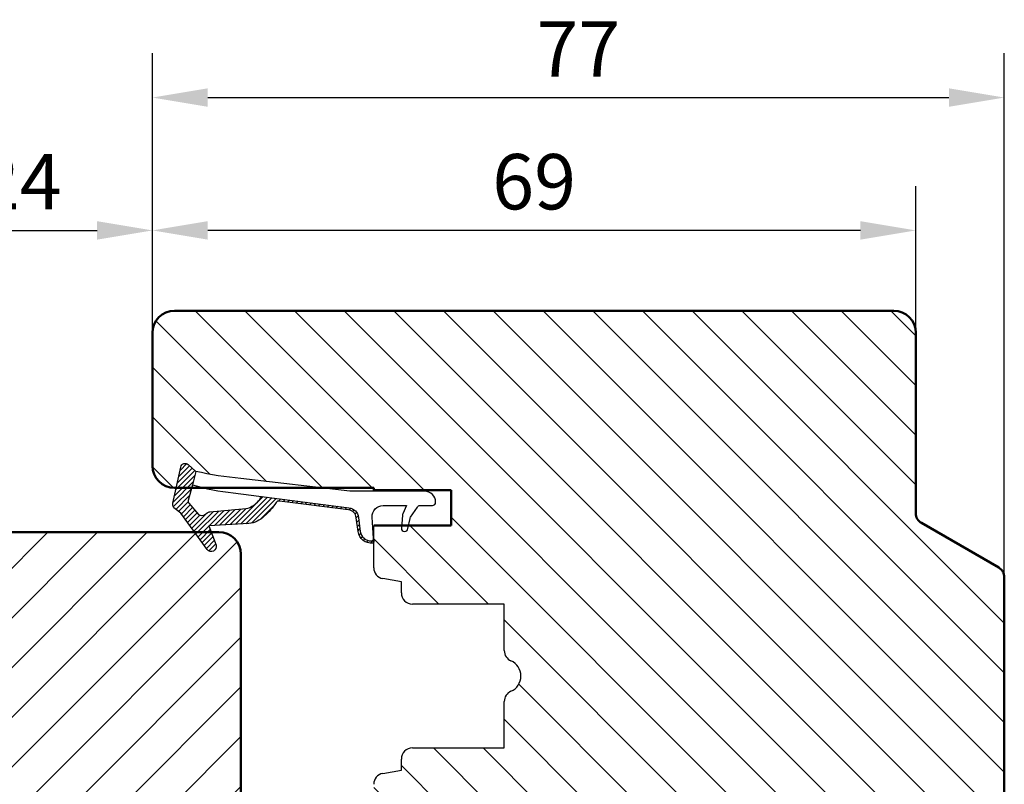
# Model space of a CAD drawing. Units: millimetres. Extents: x -68 to 743, y 13 to 576.
# Drawn here: x 174 to 263, y 311 to 380 of the extents above; entities that cross this region are included whole.
import ezdxf

# ---------------------------------------------------------------- set-up
doc = ezdxf.new("R2010")
doc.units = ezdxf.units.MM
doc.layers.add('Dim', color=2, linetype='Continuous', lineweight=25)
doc.layers.add('Kontur', color=7, linetype='Continuous', lineweight=50)
doc.layers.add('KON', color=7, linetype='Continuous')
doc.dimstyles.new('Sv', dxfattribs={"dimscale": 2, "dimtxt": 2.5, "dimasz": 2.5, "dimexe": 2, "dimexo": 0, "dimtad": 1, "dimtoh": 1, "dimtxsty": 'Standard', "dimcen": 2.5, "dimadec": 0, "dimazin": 0, "dimtfac": 1, "dimtmove": 0, "dimatfit": 3, "dimfxl": 1, "dimarcsym": 0})

# ---------------------------------------------------------------- blocks, each defined once
blk = doc.blocks.new('*D111')
at = {"layer": 'Defpoints', "color": 0}
for p in [(262.8650105851468, 372.8247367159735), (185.8650105851468, 351.5733287527497), (262.8650105851468, 329.4959784835602)]:
    blk.add_point(p, dxfattribs=at)
at = {"layer": 'Dim', "color": 0, "lineweight": -2}
for p, q in [((185.8650105851468, 351.5733287527497), (185.8650105851468, 376.8247367159735)), ((262.8650105851468, 329.4959784835602), (262.8650105851468, 376.8247367159735)), ((190.8650105851468, 372.8247367159735), (257.8650105851468, 372.8247367159735))]:
    blk.add_line(p, q, dxfattribs=at)
at = {"layer": 'Dim', "color": 0}
for points in [[(190.8650105851468, 373.6580700493068), (190.8650105851468, 371.9914033826402), (185.8650105851468, 372.8247367159735)], [(257.8650105851468, 371.9914033826402), (257.8650105851468, 373.6580700493068), (262.8650105851468, 372.8247367159735)]]:
    blk.add_solid(points, dxfattribs=at)
at = {"layer": 'Dim', "color": 0, "insert": (224.3650105851468, 376.5747367159735), "char_height": 5, "attachment_point": 5}
blk.add_mtext('77', dxfattribs=at)
blk = doc.blocks.new('*D114')
at = {"layer": 'Defpoints', "color": 0}
for p in [(185.8650105851468, 360.8247367159735), (185.8650105851468, 351.5733287527497), (254.8650105851468, 351.5733287527497)]:
    blk.add_point(p, dxfattribs=at)
at = {"layer": 'Dim', "color": 0, "lineweight": -2}
for p, q in [((185.8650105851468, 351.5733287527497), (185.8650105851468, 364.8247367159735)), ((254.8650105851468, 351.5733287527497), (254.8650105851468, 364.8247367159735)), ((249.8650105851468, 360.8247367159735), (190.8650105851468, 360.8247367159735))]:
    blk.add_line(p, q, dxfattribs=at)
at = {"layer": 'Dim', "color": 0}
for points in [[(190.8650105851468, 361.6580700493068), (190.8650105851468, 359.9914033826402), (185.8650105851468, 360.8247367159735)], [(249.8650105851468, 359.9914033826402), (249.8650105851468, 361.6580700493068), (254.8650105851468, 360.8247367159735)]]:
    blk.add_solid(points, dxfattribs=at)
at = {"layer": 'Dim', "color": 0, "insert": (220.3650105851468, 364.5747367159735), "char_height": 5, "attachment_point": 5}
blk.add_mtext('69', dxfattribs=at)
blk = doc.blocks.new('*D121')
at = {"layer": 'Defpoints', "color": 0}
for p in [(185.8650105851468, 360.8231111022764), (161.8650105851445, 351.5733287527597), (185.8650105851468, 351.5733287527497)]:
    blk.add_point(p, dxfattribs=at)
at = {"layer": 'Dim', "color": 0, "lineweight": -2}
for p, q in [((161.8650105851445, 351.5733287527597), (161.8650105851445, 364.8231111022764)), ((185.8650105851468, 351.5733287527497), (185.8650105851468, 364.8231111022764)), ((166.8650105851445, 360.8231111022764), (180.8650105851468, 360.8231111022764))]:
    blk.add_line(p, q, dxfattribs=at)
at = {"layer": 'Dim', "color": 0}
for points in [[(166.8650105851445, 361.6564444356097), (166.8650105851445, 359.9897777689431), (161.8650105851445, 360.8231111022764)], [(180.8650105851468, 359.9897777689431), (180.8650105851468, 361.6564444356097), (185.8650105851468, 360.8231111022764)]]:
    blk.add_solid(points, dxfattribs=at)
at = {"layer": 'Dim', "color": 0, "insert": (173.8650105851457, 364.5731111022764), "char_height": 5, "attachment_point": 5}
blk.add_mtext('24', dxfattribs=at)

msp = doc.modelspace()

# ---------------------------------------------------------------- hatches: boundary and pattern name
h = msp.add_hatch()
h.set_pattern_fill('ANSI31', color=2, angle=89.99999999999999, style=0)
h.set_pattern_definition([(135, (0, 0), (-2.245064030267288, -2.245064030267288), [])])
h.paths.add_polyline_path([(262.8650105851468, 306.5733287527497), (262.8650105851468, 329.4959784835602, 0.2679491924311038), (262.3650105851468, 330.3620038873446), (255.3650105851468, 334.4034557716716, -0.2679491924311946), (254.8650105851468, 335.269481175456), (254.8650105851468, 351.5733287527497, 0.4142135623731065), (252.8650105851468, 353.5733287527497), (187.8650105851468, 353.5733287527497, 0.4142135623731065), (185.8650105851468, 351.5733287527497), (185.8650105851468, 339.5733287527497, 0.4142135623731065), (187.8650105851468, 337.5733287527497), (188.0146484942983, 337.5733287527497), (188.4264794993053, 339.448611439492, -0.5914997716864857), (189.0872097008416, 339.6830925059572), (189.7864936019307, 339.0607148717777, 0.03901105677404933), (193.8607638150087, 338.4233381087784), (201.1318163126893, 337.5733287527497), (205.8650105851468, 337.5733287527497), (205.8650105851468, 337.3733287527499), (212.8650105851468, 337.3733287527499), (212.8650105851468, 334.1733287527501), (209.0216843173047, 334.1733287527501), (208.9616380850622, 333.8878360952463, -0.9276385065753074), (208.3650105851468, 333.9326928259929), (208.3854401228362, 334.1733287527501), (205.8650105851468, 334.1733287527501), (205.8650105851468, 332.7750803666012), (205.870814298074, 332.6871076286754, -0.104034438881358), (205.8650105851468, 332.6463505674056), (205.8650105851466, 330.3532458356941, 0.3639702342672269), (206.6913624074753, 329.3684380826852), (208.3650105851468, 329.0733287527515), (208.3650105851468, 328.0733287527515, 0.4142135623730614), (209.3650105851468, 327.0733287527515), (217.6650105851497, 327.0733287527515), (217.6650105851503, 322.8646166002296, 0.2982166266982404), (218.265010585141, 321.948101461236, -0.6546536707075904), (218.265010585141, 319.1985560442629, 0.2982166266974034), (217.6650105851497, 318.2820409052771), (217.6650105851497, 314.0733287527515), (209.3650105851468, 314.0733287527515, 0.4142135623731231), (208.3650105851468, 313.0733287527515), (208.3650105851468, 312.0733287527515), (206.6913624074739, 311.7782194228139, 0.363970234266887), (205.8650105851466, 310.7934116698052), (205.8650105851466, 308.7950234153921, 0.1095178116869847), (205.9587027981097, 308.3724051536506), (208.2737480597087, 303.407774568849), (209.0218182167685, 303.4890269587873, -0.9227945406029742), (209.1712083024584, 302.7057207996787), (208.6702838813203, 302.5677777850935, 0.2662292538905463), (209.5330806239552, 302.0733287527514), (213.8650105851468, 302.0733287527515, -0.4142135623731065), (215.3650105851468, 300.5733287527515), (215.3650105851468, 287.0733287527515), (218.7038302851636, 271.3654170619321, 0.3541185725308303), (219.6819778858974, 270.5733287527497), (225.0726463460635, 270.5733287527497, -0.4142135623731065), (226.5726463460635, 269.0733287527497), (226.5726463460635, 266.5733287527497, -0.4142135623731065), (222.5726463460635, 262.5733287527497), (221.8075435025969, 262.5733287527497, 0.4769755326981909), (220.8293959018632, 261.365417061932), (221.9363717043456, 256.157505371114, 0.3541185725307457), (223.892666905813, 254.5733287527497), (232.4030887453248, 254.5733287527497), (233.3030887453244, 254.5733287527497), (233.3030887453244, 258.5733287527497), (236.5030887453252, 258.5733287527497), (236.5030887453252, 254.5733287527497), (237.4030887453248, 254.5733287527497), (240.5704263972896, 254.5733287527497, 0.3888787318529524), (242.5628157934732, 256.3990172672544), (246.8650105851468, 305.5733287527497), (250.115010585153, 305.5733287527497), (252.5980556035986, 305.5733287527479, 0.06788639476707135), (252.6650105851461, 305.5824615062267), (252.6650105851461, 307.2404860402812, -0.7379035019384507), (252.322995998393, 307.700610843755, -0.01168939214071986), (252.6650105851461, 308.1453162692533), (252.6650105851461, 309.0733287527497), (255.8650105851468, 309.0733287527497), (255.8650105851468, 308.1453162692778, -0.01168939214144063), (256.2070251719181, 307.7006108437587, -0.7379035019645998), (255.8650105851468, 307.2404860402883), (255.8650105851468, 305.5824615062294, 0.06788639477857046), (255.931965566708, 305.5733287527478), (261.1288337410417, 305.5733287527479), (261.8650105851468, 305.5733287527497, 0.4142135623731065)])
h = msp.add_hatch()
h.set_pattern_fill('ANSI31', color=2, style=0)
h.set_pattern_definition([(45, (0, 0), (-2.245064030267288, 2.245064030267288), [])])
h.paths.add_polyline_path([(207.8650105851468, 242.0733287527497), (207.8650105851468, 294.5733287527497, 0.18150765728957), (207.3709781477201, 295.8894069041059, -0.2334776761519018), (207.1240345721401, 295.9874376579779, 0.1046128791509813), (206.4214152325231, 296.494373746595, 0.07059744631868231), (205.8650105851468, 296.5733287527497), (201.8650105851468, 296.5733287527497), (201.8650105851468, 296.7733287527614), (194.8650105851468, 296.7733287527614), (194.8650105851468, 299.9733287527584), (198.2650105851446, 299.9733287527584), (198.2650105851446, 300.1733287527555, -0.9999999999999999), (198.8650105851468, 300.1733287527555), (198.8650105851468, 299.9733287527584), (201.8650105851468, 299.9733287527584), (201.8650105851468, 300.1733287527554), (201.7261029911735, 300.7984129256319, -0.3232521186987491), (201.8650105851468, 301.1209796392502), (201.8650105851468, 307.5733287527497, 0.4142135623731148), (199.8650105851468, 309.5733287527497), (193.8650105851468, 309.5733287527497), (193.8650105851468, 331.5733287527497, 0.4142135623731148), (191.8650105851468, 333.5733287527497), (191.1721736534204, 333.5733287527497), (191.6105113666219, 332.400387108263, -0.853272272549267), (190.817938708744, 331.9981785792166), (189.6751998181276, 333.5733287527497), (160.0548213521637, 333.5733287527497), (158.9120824615486, 331.9981785792225, -0.8532722725459522), (158.119509803671, 332.4003871082624), (158.5578475168734, 333.5733287527497), (157.8650105851468, 333.5733287527497, 0.4142135623731148), (155.8650105851468, 331.5733287527497), (155.8650105851468, 309.5733287527497), (149.8650105851468, 309.5733287527497, 0.4142135623731148), (147.8650105851468, 307.5733287527497), (147.8650105851468, 301.1209796392502, -0.3232521186988339), (148.0039181791201, 300.7984129256319), (147.8650105851468, 300.1733287527555), (147.8650105851468, 299.9733287527584), (150.8650105851468, 299.9733287527584), (150.8650105851468, 300.1733287527555, -1), (151.4650105851454, 300.1733287527555), (151.4650105851454, 299.9733287527584), (154.8650105851468, 299.9733287527584), (154.8650105851468, 296.7733287527614), (147.8650105851468, 296.7733287527614), (147.8650105851468, 296.5733287527497), (143.8650105851468, 296.5733287527497, 0.07059744631959189), (143.3086059377641, 296.4943737465932, 0.1046128791505203), (142.6059865981535, 295.9874376579779, -0.2334776761519018), (142.3590430225735, 295.8894069041059, 0.18150765728957), (141.8650105851468, 294.5733287527497), (141.8650105851468, 242.0733287527497, 0.4142135623731065), (142.8650105851468, 241.0733287527497), (152.8650105851468, 241.0733287527497), (152.8650105851468, 239.5733287527497), (155.3650105851468, 239.5733287527497), (155.3650105851468, 237.0733287527497), (152.8650105851468, 237.0733287527497), (153.7197197160814, 232.2260323974239, 0.3639702342655357), (155.689335222107, 230.5733287527497), (163.9620083699701, 230.5733287527497), (173.8650105851423, 230.5733287527501, -0.3000000000014921), (175.8650105851501, 230.5733287527494), (194.0406859481833, 230.5733287527497, 0.3639702342657285), (196.0103014542082, 232.2260323974218), (196.8650105851468, 237.0733287527497), (194.3650105851468, 237.0733287527497), (194.3650105851468, 239.5733287527497), (196.8650105851468, 239.5733287527497), (196.8650105851468, 241.0733287527497), (206.8650105851468, 241.0733287527497, 0.4142135623731065)])
at = {"layer": 'Dim'}
h = msp.add_hatch(dxfattribs=at)
h.set_pattern_fill('ANSI31', color=256, scale=0.1, angle=90, style=0)
h.set_pattern_definition([(225, (433.7537717190519, 494.2921518201134), (-0.224506403026729, 0.2245064030267288), [])])
h.paths.add_polyline_path([(190.9597925387118, 334.1416363531267), (194.5773598485705, 334.3483093832571, 0.1734805309680016), (195.9516172419228, 335.0073153578657, 0.07673861319074088), (197.0472483037213, 336.2452095650757, -0.2903287287637656), (197.3387243915661, 336.3804220020489), (203.5910716239471, 335.5784654329133, -0.3466138787509149), (204.2860269566138, 334.8731043819085), (204.4562138187378, 333.612702773457, 0.4084226894088663), (205.782450864501, 332.5811789492533, 0.4000582331673866), (205.8708142980743, 332.6871076286722), (205.8529704413543, 332.9575849852359, -0.3913173422538037), (205.6535910698424, 332.7733287527614), (205.6454149349395, 332.7733287527614, -0.3754151553738376), (204.6544140047683, 333.6394737700126), (204.4848037035501, 334.8951906871322, 0.3453980117666653), (203.6204176397571, 335.7763388871632), (195.7202430367454, 336.7950209123907, -0.1586061918788365), (194.8570300333361, 335.9080042713418, -0.1219526717018365), (194.3431520083525, 335.6941909164985), (191.0667785073367, 335.4048264699619, 0.1462486795862155), (190.8007950218146, 335.2987046387958), (190.6499528732695, 335.1791835397404, -0.3431823965127565), (190.035931085926, 335.1737262637567), (189.147605841614, 336.1737910680628, -0.2291172825697563), (189.1015677868766, 336.4309299211405), (189.4968606176428, 337.8411233884932), (189.7864936019307, 339.0607148717778), (189.0872097008416, 339.6830925059572, 0.591499771686719), (188.4264794993053, 339.4486114394919), (187.7076470961204, 336.17539027845, 0.3013994807789596), (187.9071161230443, 335.6600469628125), (188.4297282460195, 335.2900855543654), (190.8179387087459, 331.9981785792139, 0.8532722725460227), (191.6105113666219, 332.4003871082629)])

# ---------------------------------------------------------------- linework, layer by layer
at = {"layer": 'KON'}
for points in [[(204.2860269566138, 334.8731043819085, 0.345466453312826), (203.5943240845684, 335.5780482564393), (197.3387243915661, 336.3804220020489, 0.2903287287638144), (197.0472483037213, 336.2452095650757, -0.0767386131907509), (195.9516172419228, 335.0073153578657, -0.1734805309679742), (194.5773598485705, 334.3483093832571), (190.9597925387118, 334.1416363531267), (191.6105113666219, 332.4003871082629, -0.8532722725460232), (190.8179387087459, 331.9981785792139), (188.4297282460195, 335.2900855543654), (187.9071161230443, 335.6600469628125, -0.3013994807789595), (187.7076470961204, 336.17539027845), (188.4264794993053, 339.4486114394919, -0.5914997716867193), (189.0872097008416, 339.6830925059572), (189.7864936019307, 339.0607148717778), (189.4968606176428, 337.8411233884786), (189.1015677868766, 336.4309299211405, 0.2291172825697563), (189.147605841614, 336.1737910680628), (190.035931085926, 335.1737262637567, 0.3431823965127565), (190.6499528732695, 335.1791835397404), (190.8007950218146, 335.2987046387958, -0.1462486795862155), (191.0667785073367, 335.4048264699619), (194.3431520083525, 335.6941909164985, 0.1219526717018221), (194.8570300333361, 335.9080042713418, 0.1586061918788446), (195.7202430367454, 336.7950209123907), (203.6204176397571, 335.7763388871632, -0.3453980117666653), (204.4848037035501, 334.8951906871322), (204.6544140047683, 333.6394737700126, 0.3754151553738376), (205.6454149349395, 332.7733287527614), (205.6535910698424, 332.7733287527614, 0.3913173422538039), (205.8529704413543, 332.9575849852359), (205.8708142980743, 332.6871076286722, -0.4000582331673866), (205.782450864501, 332.5811789492533, -0.4084226894088664), (204.4562138187378, 333.612702773457)], [(189.4968606176428, 337.8411233884786, 0.05253535950667877), (193.1610106457103, 337.1316327991759), (203.620641893491, 335.7763095744255, -0.3453347274042978), (204.4848037035501, 334.8951906871322), (204.6544140047683, 333.6394737700126, 0.3754151553738365), (205.6454149349395, 332.7733287527614), (205.6535910698424, 332.7733287527614, 0.4339632313974661), (205.8531429298257, 332.9867099028439), (205.7236478084581, 334.9178587331359, -0.4305637126589923), (206.7221081616647, 335.9733287527584), (208.8150105851475, 335.9733287527584), (208.4901633846769, 335.2308208659621, 0.1034695025373821), (208.4650105851454, 335.1105752157551), (208.3650105851468, 333.9326928259931, 0.9276385065756014), (208.9616380850623, 333.8878360952464), (209.1550287839693, 334.8073213402919, -0.1099188392017196), (209.2020411955839, 334.928874668413), (209.8092839577241, 335.8397388116233, -0.250764890933312), (210.0588990460258, 335.9733287527584), (211.1650105851461, 335.9733287527584, 0.414213562373095), (211.4650105851454, 336.2733287527614), (211.4650105851454, 336.2733287527614, 0.414213562373095), (210.4650105851454, 337.2733287527614), (203.698041888618, 337.2733287527614), (193.8607638150081, 338.4233381087785, -0.03901105677403502), (189.7864936019307, 339.0607148717778)]]:
    msp.add_lwpolyline(points, format="xyb", close=True, dxfattribs=at)
at = {"layer": 'Kontur'}
for p, q in [((187.8650105851468, 353.5733287527497), (252.8650105851468, 353.5733287527497)), ((185.8650105851468, 351.5733287527497), (185.8650105851468, 339.5733287527497)), ((254.8650105851468, 351.5733287527497), (254.8650105851468, 335.269481175456)), ((187.8650105851468, 337.5733287527497), (205.8650105851468, 337.5733287527497)), ((205.8650105851468, 337.5733287527497), (205.8650105851468, 337.3733287527499)), ((205.8650105851468, 337.3733287527499), (212.8650105851468, 337.3733287527499)), ((212.8650105851468, 337.3733287527499), (212.8650105851468, 334.1733287527501)), ((212.8650105851468, 334.1733287527501), (205.8650105851468, 334.1733287527501)), ((255.3650105851468, 334.4034557716717), (262.3650105851468, 330.3620038873447)), ((262.8650105851468, 306.5733287527497), (262.8650105851468, 329.4959784835602))]:
    msp.add_line(p, q, dxfattribs=at)
at = {"layer": 'Kontur', "lineweight": 30}
for p, q in [((205.8650105851468, 330.3532458356973), (205.8650105851468, 334.1733287527501)), ((208.3650105851468, 329.0733287527515), (206.6913624074716, 329.3684380826859)), ((208.3650105851468, 328.0733287527515), (208.3650105851468, 329.0733287527515)), ((217.6650105851497, 327.0733287527515), (209.3650105851468, 327.0733287527515)), ((217.6650105851497, 322.8646166002296), (217.6650105851497, 327.0733287527515)), ((217.6650105851497, 314.0733287527515), (217.6650105851497, 318.2820409052734)), ((209.3650105851468, 314.0733287527515), (217.6650105851497, 314.0733287527515)), ((208.3650105851468, 312.0733287527515), (208.3650105851468, 313.0733287527515)), ((206.6913624074716, 311.7782194228135), (208.3650105851468, 312.0733287527515))]:
    msp.add_line(p, q, dxfattribs=at)
at = {"layer": 'Kontur'}
msp.add_lwpolyline([(157.8650105851468, 333.5733287527497), (191.8650105851468, 333.5733287527497, -0.414213562373095), (193.8650105851468, 331.5733287527497), (193.8650105851468, 309.5733287527497), (199.8650105851468, 309.5733287527497, -0.414213562373095), (201.8650105851468, 307.5733287527497), (201.8650105851468, 299.9733287527584), (194.8650105851468, 299.9733287527584), (194.8650105851468, 296.7733287527614), (201.8650105851468, 296.7733287527614), (201.8650105851468, 296.5733287527497), (205.8650105851468, 296.5733287527497, -0.414213562373095), (207.8650105851468, 294.5733287527497), (207.8650105851468, 242.0733287527497, -0.414213562373095), (206.8650105851468, 241.0733287527497), (196.8650105851468, 241.0733287527497), (196.8650105851468, 239.5733287527497), (194.3650105851468, 239.5733287527497), (194.3650105851468, 237.0733287527497), (196.8650105851468, 237.0733287527497), (196.0103014542094, 232.2260323974284, -0.3639702342662093), (194.0406859481866, 230.5733287527497), (155.689335222107, 230.5733287527497, -0.3639702342662092)], format="xyb", dxfattribs=at)
for centre, radius, start, end in [((187.8650105851468, 351.5733287527497), 2.000000000000001, 90, 180), ((252.8650105851468, 351.5733287527497), 1.999999999999999, 0, 90), ((187.8650105851468, 339.5733287527497), 2.000000000000001, 180, 270), ((255.8650105851468, 335.269481175456), 1, 180, 239.9999999999994), ((261.8650105851468, 329.4959784835602), 1, 0, 59.99999999999946)]:
    msp.add_arc(centre, radius, start, end, dxfattribs=at)
at = {"layer": 'Kontur', "lineweight": 30}
for centre, radius, start, end in [((206.8650105851414, 330.3532458356927), 0.9999999999953727, 179.9999999997395, 259.9999999997895), ((209.3650105851468, 328.0733287527515), 1, 180, 270), ((218.6650105851479, 322.8646166002214), 0.999999999997343, 179.999999999531, 246.4218215212991), ((217.6650105851406, 320.5733287527497), 1.499999999999707, 293.578178478222, 66.42182152177796), ((218.6650105851443, 318.2820409052789), 0.999999999994564, 113.5781784785424, 180.0000000003127), ((209.3650105851468, 313.0733287527515), 1, 90, 180), ((206.8650105851414, 310.7934116698067), 0.9999999999953729, 100.0000000002104, 180.0000000002605)]:
    msp.add_arc(centre, radius, start, end, dxfattribs=at)

# ---------------------------------------------------------------- dimensions: what is measured, and where the dimension line sits
at = {"layer": 'Dim'}
for base, p1, p2, picture, middle in [((262.8650105851468, 372.8247367159735), (185.8650105851468, 351.5733287527497), (262.8650105851468, 329.4959784835602), '*D111', (224.3650105851468, 376.5747367159735)), ((185.8650105851468, 360.8231111022764), (161.8650105851445, 351.5733287527597), (185.8650105851468, 351.5733287527497), '*D121', (173.8650105851457, 364.5731111022764))]:
    dim = msp.add_linear_dim(base=base, p1=p1, p2=p2, dimstyle='Sv', dxfattribs=at)
    dim.commit()
    dim.dimension.update_dxf_attribs({"geometry": picture, "text_midpoint": middle})
dim = msp.add_linear_dim(base=(185.8650105851468, 360.8247367159735), p1=(254.8650105851468, 351.5733287527497), p2=(185.8650105851468, 351.5733287527497), angle=180, dimstyle='Sv', override={"dimlfac": 1}, dxfattribs=at)
dim.commit()
dim.dimension.update_dxf_attribs({"geometry": '*D114', "text_midpoint": (220.3650105851468, 364.5747367159735)})

doc.saveas('drawing.dxf')
